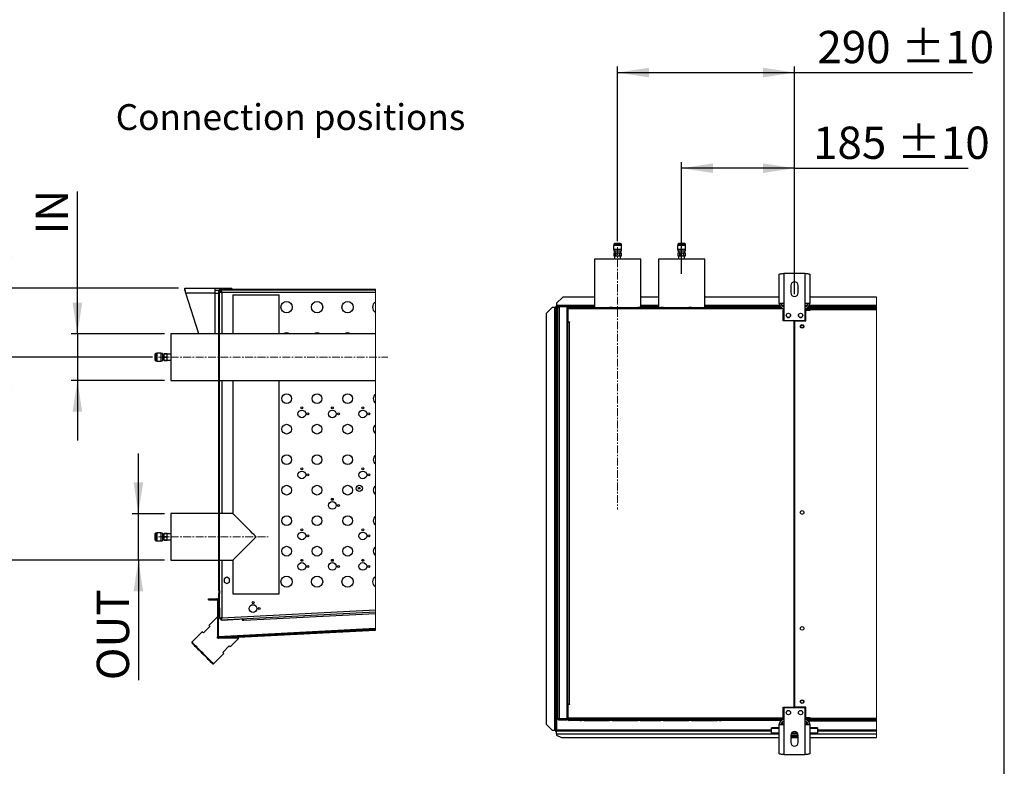
# Model space of a CAD drawing. Units: millimetres. Extents: x 5 to 414, y 3 to 291.
# Drawn here: x 252 to 414, y 71 to 193 of the extents above; entities that cross this region are included whole.
import ezdxf

# ---------------------------------------------------------------- set-up
doc = ezdxf.new("R2010")
doc.units = ezdxf.units.MM
doc.linetypes.add('CENTERX2', pattern=[20.32, 12.7, -2.54, 2.54, -2.54])
doc.layers.add('GEOMETRY', color=7, linetype='Continuous')
doc.layers.add('TITLE', color=7, linetype='Continuous')
doc.styles.add('SLDTEXTSTYLE0', font='TXT', dxfattribs={"width": 0.605})
doc.dimstyles.new('SLDDIMSTYLE0', dxfattribs={"dimtxt": 5.136637, "dimasz": 3.5, "dimexe": 0, "dimexo": 0.0625, "dimgap": 1.284159, "dimtad": 1, "dimdec": 0, "dimlfac": 10, "dimrnd": 1e-09, "dimzin": 12, "dimdsep": 46, "dimtxsty": 'SLDTEXTSTYLE0', "dimsah": 1, "dimcen": 0.09, "dimadec": 0, "dimazin": 3, "dimtol": 1, "dimtp": 10, "dimtm": 10, "dimtfac": 1, "dimtdec": 0, "dimtofl": 0, "dimtmove": 0, "dimatfit": 3, "dimfxl": 0, "dimfrac": 2, "dimtolj": 1, "dimarcsym": 0})
doc.dimstyles.new('SLDDIMSTYLE5', dxfattribs={"dimtxt": 5.136637, "dimasz": 3.5, "dimexe": 0, "dimexo": 0.0625, "dimgap": 1.284159, "dimtad": 1, "dimdec": 0, "dimlfac": 10, "dimrnd": 1e-09, "dimzin": 12, "dimdsep": 46, "dimtxsty": 'SLDTEXTSTYLE0', "dimsah": 1, "dimcen": 0.09, "dimadec": 0, "dimazin": 3, "dimtol": 1, "dimtp": 5, "dimtm": 5, "dimtfac": 1, "dimtdec": 0, "dimtmove": 0, "dimatfit": 0, "dimfxl": 0, "dimfrac": 2, "dimtolj": 1, "dimarcsym": 0})
doc.dimstyles.new('SLDDIMSTYLE6', dxfattribs={"dimtxt": 5.136637, "dimasz": 3.5, "dimexe": 0, "dimexo": 0.0625, "dimgap": 1.284159, "dimtad": 1, "dimdec": 0, "dimlfac": 10, "dimrnd": 1e-09, "dimzin": 12, "dimdsep": 46, "dimtxsty": 'SLDTEXTSTYLE0', "dimsah": 1, "dimcen": 0.09, "dimadec": 0, "dimazin": 3, "dimtol": 1, "dimtp": 5, "dimtm": 5, "dimtfac": 1, "dimtdec": 0, "dimtmove": 0, "dimatfit": 0, "dimfxl": 0, "dimfrac": 2, "dimtolj": 1, "dimtzin": 12, "dimarcsym": 0})

# ---------------------------------------------------------------- blocks, each defined once
blk = doc.blocks.new('SW_HATCH_0')
at = {"color": 0, "linetype": 'Continuous', "lineweight": 18}
for p, q in [((-8.98, 0), (-8.88, 0.1)), ((0, 0), (0.1, 0.1)), ((4.49, 0), (4.59, 0.1)), ((-12.23, -3.25), (-12.13, -3.15)), ((-12.23, -12.23), (-12.13, -12.13)), ((-12.23, -16.72), (-12.13, -16.62)), ((-12.23, -25.7), (-12.13, -25.6)), ((-12.23, -30.19), (-12.13, -30.09)), ((-12.23, -39.17), (-12.13, -39.07)), ((-12.23, -43.66), (-12.13, -43.56)), ((-12.33, -52.34), (-12.48, -52.19)), ((-12.48, -52.89), (-12.33, -52.74)), ((-3.55, -56.63), (-3.69, -56.49)), ((-2.71, -56.59), (-2.55, -56.43)), ((0.72, -56.41), (0.58, -56.27)), ((2.03, -56.34), (2.19, -56.18)), ((6.77, -56.09), (6.93, -55.93)), ((9.25, -55.96), (9.11, -55.82)), ((11.51, -55.84), (11.67, -55.68)), ((13.45, -55.67), (13.38, -55.6)), ((-12.18, -57.08), (-12.03, -56.93)), ((-7.81, -56.86), (-7.96, -56.71)), ((-7.45, -56.84), (-7.29, -56.68))]:
    blk.add_line(p, q, dxfattribs=at)
blk = doc.blocks.new('_D_10')
at = {"layer": 'GEOMETRY'}
for p, q in [((250.15, 149.46), (250.15, 176.36)), ((278.21, 149.46), (249.15, 149.46)), ((250.15, 138.16), (250.15, 149.46)), ((273.91, 138.16), (249.15, 138.16)), ((250.15, 138.16), (250.15, 128.28))]:
    blk.add_line(p, q, dxfattribs=at)
for points in [[(250.15, 149.46), (250.94, 154.6), (249.36, 154.6)], [(250.15, 138.16), (249.36, 133.03), (250.94, 133.03)]]:
    blk.add_solid(points, dxfattribs=at)
at = {"layer": 'GEOMETRY', "char_height": 5.292, "attachment_point": 1, "rotation": 90, "style": 'SLDTEXTSTYLE0'}
for s, insert in [('±5', (243.33, 168.59)), ('113', (243.33, 154.85))]:
    blk.add_mtext(s, dxfattribs=dict(at, insert=insert))
blk = doc.blocks.new('_D_11')
at = {"layer": 'GEOMETRY'}
for p, q in [((261.61, 141.97), (261.61, 165.32)), ((275.91, 141.97), (260.61, 141.97)), ((261.61, 141.97), (261.61, 134.36)), ((275.91, 134.36), (260.61, 134.36)), ((261.61, 134.36), (261.61, 124.48))]:
    blk.add_line(p, q, dxfattribs=at)
for points in [[(261.61, 141.97), (262.4, 147.1), (260.82, 147.1)], [(261.61, 134.36), (260.82, 129.22), (262.4, 129.22)]]:
    blk.add_solid(points, dxfattribs=at)
at = {"layer": 'GEOMETRY', "insert": (254.79, 158.26), "char_height": 5.292, "attachment_point": 1, "rotation": 90, "style": 'SLDTEXTSTYLE0'}
blk.add_mtext('IN', dxfattribs=at)
blk = doc.blocks.new('_D_12')
at = {"layer": 'GEOMETRY'}
for p, q in [((240.29, 149.46), (240.29, 159.34)), ((278.21, 149.46), (239.29, 149.46)), ((240.29, 104.9), (240.29, 149.46)), ((275.91, 104.9), (239.29, 104.9)), ((240.29, 104.9), (240.29, 95.02))]:
    blk.add_line(p, q, dxfattribs=at)
for points in [[(240.29, 149.46), (241.08, 154.6), (239.5, 154.6)], [(240.29, 104.9), (239.5, 99.77), (241.08, 99.77)]]:
    blk.add_solid(points, dxfattribs=at)
at = {"layer": 'GEOMETRY', "char_height": 5.292, "attachment_point": 1, "rotation": 90, "style": 'SLDTEXTSTYLE0'}
for s, insert in [('±5', (233.47, 130.17)), ('446', (233.47, 116.43))]:
    blk.add_mtext(s, dxfattribs=dict(at, insert=insert))
blk = doc.blocks.new('_D_13')
at = {"layer": 'GEOMETRY'}
for p, q in [((271.61, 112.51), (271.61, 122.39)), ((275.91, 112.51), (270.61, 112.51)), ((271.61, 104.9), (271.61, 112.51)), ((275.91, 104.9), (270.61, 104.9)), ((271.61, 104.9), (271.61, 85.21))]:
    blk.add_line(p, q, dxfattribs=at)
for points in [[(271.61, 112.51), (272.4, 117.65), (270.82, 117.65)], [(271.61, 104.9), (270.82, 99.77), (272.4, 99.77)]]:
    blk.add_solid(points, dxfattribs=at)
at = {"layer": 'GEOMETRY', "insert": (264.79, 85.21), "char_height": 5.292, "attachment_point": 1, "rotation": 90, "style": 'SLDTEXTSTYLE0'}
blk.add_mtext('OUT', dxfattribs=at)
blk = doc.blocks.new('_D_14')
at = {"layer": 'GEOMETRY'}
for p, q in [((360.68, 151.81), (360.68, 170.14)), ((379.18, 148.48), (379.18, 170.14)), ((379.18, 169.14), (360.68, 169.14)), ((379.18, 169.14), (407.65, 169.14))]:
    blk.add_line(p, q, dxfattribs=at)
for points in [[(360.68, 169.14), (365.82, 168.35), (365.82, 169.93)], [(379.18, 169.14), (374.04, 169.93), (374.04, 168.35)]]:
    blk.add_solid(points, dxfattribs=at)
at = {"layer": 'GEOMETRY', "char_height": 5.292, "attachment_point": 1, "style": 'SLDTEXTSTYLE0'}
for s, insert in [('185', (382.22, 175.96)), ('±10', (395.96, 175.96))]:
    blk.add_mtext(s, dxfattribs=dict(at, insert=insert))
blk = doc.blocks.new('_D_15')
at = {"layer": 'GEOMETRY'}
for p, q in [((350.18, 157.2), (350.18, 185.82)), ((379.18, 150.9), (379.18, 185.82)), ((350.18, 184.82), (379.18, 184.82)), ((379.18, 184.82), (408.36, 184.82))]:
    blk.add_line(p, q, dxfattribs=at)
for points in [[(350.18, 184.82), (355.32, 184.03), (355.32, 185.61)], [(379.18, 184.82), (374.04, 185.61), (374.04, 184.03)]]:
    blk.add_solid(points, dxfattribs=at)
at = {"layer": 'GEOMETRY', "char_height": 5.292, "attachment_point": 1, "style": 'SLDTEXTSTYLE0'}
for s, insert in [('±10', (396.67, 191.65)), ('290', (382.93, 191.65))]:
    blk.add_mtext(s, dxfattribs=dict(at, insert=insert))

msp = doc.modelspace()

# ---------------------------------------------------------------- linework, layer by layer
at = {"color": 7, "linetype": 'Continuous', "lineweight": 25}
for p, q in [((349.556, 156.624), (349.556, 156.474)), ((350.606, 156.824), (349.756, 156.824)), ((350.806, 156.474), (350.806, 156.624)), ((360.056, 156.624), (360.056, 156.474)), ((361.106, 156.824), (360.256, 156.824)), ((361.306, 156.474), (361.306, 156.624)), ((349.526, 156.474), (349.526, 155.824)), ((350.836, 156.474), (349.526, 156.474)), ((350.836, 155.824), (349.526, 155.824)), ((349.556, 155.824), (349.556, 155.524)), ((350.806, 155.524), (349.556, 155.524)), ((349.556, 155.274), (349.556, 154.774)), ((349.556, 155.274), (349.862, 155.274)), ((349.726, 155.494), (349.726, 155.274)), ((349.862, 154.774), (349.862, 155.274)), ((349.862, 155.274), (349.875, 155.274)), ((349.875, 155.274), (349.875, 154.774)), ((349.875, 155.274), (350.487, 155.274)), ((350.487, 154.774), (350.487, 155.274)), ((350.487, 155.274), (350.5, 155.274)), ((350.5, 155.274), (350.5, 154.774)), ((350.5, 155.274), (350.806, 155.274)), ((350.636, 155.274), (350.636, 155.494)), ((350.806, 155.524), (350.806, 155.824)), ((350.806, 154.774), (350.806, 155.274)), ((350.836, 155.824), (350.836, 156.474)), ((360.026, 156.474), (360.026, 155.824)), ((361.336, 156.474), (360.026, 156.474)), ((361.336, 155.824), (360.026, 155.824)), ((360.056, 155.824), (360.056, 155.524)), ((361.306, 155.524), (360.056, 155.524)), ((360.056, 155.274), (360.056, 154.774)), ((360.056, 155.274), (360.362, 155.274)), ((360.226, 155.494), (360.226, 155.274)), ((360.362, 155.274), (360.375, 155.274)), ((360.362, 154.774), (360.362, 155.274)), ((360.375, 155.274), (360.375, 154.774)), ((360.375, 155.274), (360.987, 155.274)), ((360.987, 155.274), (361, 155.274)), ((360.987, 154.774), (360.987, 155.274)), ((361, 155.274), (361, 154.774)), ((361, 155.274), (361.306, 155.274)), ((361.136, 155.274), (361.136, 155.494)), ((361.306, 155.524), (361.306, 155.824)), ((361.306, 154.774), (361.306, 155.274)), ((361.336, 155.824), (361.336, 156.474)), ((346.376, 154.204), (346.376, 146.304)), ((353.986, 154.204), (346.376, 154.204)), ((349.556, 154.774), (349.862, 154.774)), ((349.691, 154.774), (349.691, 154.204)), ((349.862, 154.774), (349.875, 154.774)), ((349.875, 154.774), (350.487, 154.774)), ((350.487, 154.774), (350.5, 154.774)), ((350.5, 154.774), (350.806, 154.774)), ((350.671, 154.204), (350.671, 154.774)), ((353.986, 146.304), (353.986, 154.204)), ((356.876, 154.204), (356.876, 146.304)), ((364.486, 154.204), (356.876, 154.204)), ((360.056, 154.774), (360.362, 154.774)), ((360.191, 154.774), (360.191, 154.204)), ((360.362, 154.774), (360.375, 154.774)), ((360.375, 154.774), (360.987, 154.774)), ((360.987, 154.774), (361, 154.774)), ((361, 154.774), (361.306, 154.774)), ((361.171, 154.204), (361.171, 154.774)), ((364.486, 146.304), (364.486, 154.204)), ((376.651, 146.983), (376.651, 151.75)), ((377.431, 151.903), (377.431, 146.983)), ((380.931, 151.903), (377.431, 151.903)), ((380.931, 146.983), (380.931, 151.903)), ((381.711, 151.75), (381.711, 146.983)), ((279.211, 149.462), (284.131, 149.462)), ((279.211, 149.162), (279.211, 149.462)), ((284.131, 148.682), (279.364, 148.682)), ((281.501, 141.967), (279.364, 148.682)), ((284.131, 149.462), (284.131, 148.682)), ((284.131, 149.462), (286.911, 149.462)), ((284.131, 149.162), (284.837, 149.162)), ((284.131, 148.682), (284.81, 148.682)), ((284.81, 99.927), (284.81, 149.062)), ((284.91, 99.927), (284.91, 149.062)), ((285.06, 149.012), (284.91, 149.012)), ((284.91, 148.891), (285.11, 148.891)), ((310.487, 149.262), (285.01, 149.262)), ((310.487, 149.162), (285.01, 149.162)), ((285.06, 149.012), (285.06, 148.891)), ((285.164, 149.155), (285.181, 149.155)), ((285.181, 149.162), (285.181, 148.962)), ((310.487, 148.762), (285.31, 148.762)), ((286.911, 149.262), (286.911, 149.462)), ((287.01, 149.312), (286.911, 149.312)), ((287.01, 149.262), (287.01, 149.312)), ((287.01, 149.312), (310.487, 149.312)), ((378.581, 149.903), (378.581, 148.703)), ((379.781, 148.703), (379.781, 149.903)), ((287.105, 148.362), (287.105, 141.967)), ((287.105, 148.362), (290.91, 148.362)), ((290.91, 148.362), (294.715, 148.362)), ((294.715, 141.967), (294.715, 148.362)), ((341.181, 148.004), (340.181, 147.004)), ((340.181, 147.004), (340.181, 146.654)), ((346.376, 148.004), (341.181, 148.004)), ((356.876, 148.004), (353.986, 148.004)), ((376.651, 148.004), (364.486, 148.004)), ((377.431, 146.983), (376.651, 146.983)), ((377.431, 146.983), (377.431, 144.203)), ((380.931, 144.203), (380.931, 146.983)), ((381.711, 146.983), (380.931, 146.983)), ((392.651, 148.004), (381.711, 148.004)), ((339.481, 146.299), (338.481, 145.299)), ((338.481, 145.299), (338.481, 77.998)), ((339.831, 146.299), (339.481, 146.299)), ((339.831, 146.299), (339.831, 76.999)), ((339.931, 146.397), (340.081, 146.397)), ((339.931, 146.397), (339.931, 146.298)), ((340.081, 146.397), (340.081, 146.291)), ((340.081, 146.291), (340.081, 76.999)), ((340.088, 146.554), (340.088, 146.404)), ((340.088, 146.554), (340.181, 146.554)), ((340.088, 146.404), (340.181, 146.404)), ((340.088, 146.404), (340.088, 146.404)), ((340.088, 146.404), (340.088, 146.404)), ((340.181, 146.654), (340.181, 146.404)), ((340.381, 146.404), (340.181, 146.404)), ((340.181, 146.299), (340.181, 76.999)), ((340.381, 78.904), (340.381, 146.404)), ((340.531, 146.428), (340.531, 146.497)), ((340.531, 146.497), (341.718, 146.497)), ((340.581, 146.504), (340.581, 146.604)), ((341.881, 146.604), (340.581, 146.604)), ((341.881, 146.504), (340.581, 146.504)), ((340.581, 146.433), (340.581, 78.875)), ((341.881, 146.433), (340.581, 146.433)), ((341.881, 146.604), (341.881, 146.504)), ((341.881, 146.604), (342.181, 146.604)), ((341.881, 146.504), (342.181, 146.504)), ((341.881, 146.433), (341.881, 78.875)), ((346.376, 146.404), (341.881, 146.404)), ((341.921, 146.204), (342.021, 146.204)), ((341.921, 146.004), (341.921, 146.204)), ((342.021, 146.004), (341.921, 146.004)), ((341.921, 143.904), (341.921, 146.004)), ((342.001, 145.93), (342.021, 145.936)), ((342.021, 145.855), (342.001, 145.93)), ((342.021, 146.204), (342.021, 146.104)), ((342.021, 146.104), (342.021, 143.954)), ((342.128, 146.104), (342.021, 146.104)), ((376.681, 146.104), (342.128, 146.104)), ((342.181, 146.504), (342.181, 146.604)), ((342.181, 146.604), (343.731, 146.604)), ((342.181, 146.504), (343.731, 146.504)), ((343.981, 146.304), (342.221, 146.304)), ((343.731, 146.504), (343.731, 146.604)), ((343.731, 146.604), (344.131, 146.604)), ((343.731, 146.504), (344.131, 146.504)), ((343.981, 146.304), (344.281, 146.304)), ((344.131, 146.504), (344.131, 146.604)), ((344.681, 146.304), (344.281, 146.304)), ((344.681, 146.304), (348.881, 146.304)), ((349.281, 146.304), (348.881, 146.304)), ((349.281, 146.304), (353.481, 146.304)), ((353.881, 146.304), (353.481, 146.304)), ((353.881, 146.304), (357.281, 146.304)), ((356.876, 146.404), (353.986, 146.404)), ((357.681, 146.304), (357.281, 146.304)), ((357.681, 146.304), (361.881, 146.304)), ((362.281, 146.304), (361.881, 146.304)), ((362.281, 146.304), (366.481, 146.304)), ((376.908, 146.404), (364.486, 146.404)), ((366.881, 146.304), (366.481, 146.304)), ((366.881, 146.304), (367.181, 146.304)), ((376.681, 146.304), (367.181, 146.304)), ((376.681, 146.304), (376.681, 146.104)), ((377.047, 146.304), (376.681, 146.304)), ((376.681, 146.204), (377.081, 146.204)), ((377.431, 146.104), (376.681, 146.104)), ((377.081, 146.204), (377.081, 146.104)), ((377.081, 146.204), (377.431, 146.204)), ((377.431, 145.904), (377.331, 145.904)), ((377.331, 144.104), (377.331, 145.904)), ((380.931, 146.204), (381.681, 146.204)), ((380.931, 146.004), (381.681, 146.004)), ((381.681, 145.933), (380.931, 145.933)), ((381.031, 144.104), (381.031, 145.884)), ((381.031, 145.884), (381.781, 145.884)), ((392.651, 146.404), (381.453, 146.404)), ((381.681, 146.004), (381.681, 146.204)), ((381.681, 145.933), (381.681, 145.884)), ((381.781, 145.904), (381.781, 146.204)), ((381.781, 146.204), (392.651, 146.204)), ((381.781, 145.884), (381.781, 145.904)), ((392.651, 145.904), (381.781, 145.904)), ((341.881, 143.704), (342.021, 143.704)), ((341.921, 143.704), (341.921, 143.904)), ((341.921, 143.904), (342.021, 143.904)), ((342.021, 143.904), (342.021, 143.954)), ((342.021, 143.954), (342.271, 143.954)), ((342.021, 81.304), (342.021, 143.904)), ((342.021, 143.904), (342.221, 143.904)), ((342.221, 143.904), (342.221, 81.304)), ((342.271, 143.904), (342.221, 143.904)), ((342.271, 143.954), (342.271, 143.904)), ((379.156, 144.104), (377.331, 144.104)), ((377.431, 144.203), (380.931, 144.203)), ((379.156, 80.804), (379.156, 144.104)), ((379.206, 144.104), (379.206, 80.804)), ((379.206, 144.104), (381.031, 144.104)), ((284.81, 141.967), (276.91, 141.967)), ((276.91, 141.967), (276.91, 134.357)), ((310.487, 141.967), (284.91, 141.967)), ((379.206, 139.103), (379.156, 139.103)), ((274.29, 138.587), (274.29, 137.737)), ((274.64, 138.787), (274.49, 138.787)), ((274.49, 137.537), (274.64, 137.537)), ((275.29, 138.817), (274.64, 138.817)), ((274.64, 138.817), (274.64, 137.507)), ((274.64, 137.507), (275.29, 137.507)), ((275.274, 137.638), (275.287, 137.615)), ((275.289, 138.616), (275.285, 138.623)), ((275.29, 138.817), (275.29, 137.507)), ((275.59, 138.787), (275.29, 138.787)), ((275.296, 138.602), (275.29, 138.593)), ((275.29, 137.537), (275.59, 137.537)), ((275.59, 138.787), (275.59, 137.537)), ((275.59, 137.65), (275.611, 137.615)), ((275.611, 137.614), (275.62, 137.629)), ((275.611, 137.614), (275.612, 137.612)), ((275.62, 137.612), (275.612, 137.612)), ((275.84, 138.617), (275.62, 138.617)), ((275.62, 137.707), (275.84, 137.707)), ((275.62, 137.612), (275.62, 137.629)), ((275.84, 138.707), (276.34, 138.707)), ((275.84, 138.7), (275.84, 138.707)), ((276.34, 138.7), (275.84, 138.7)), ((275.84, 138.17), (275.84, 138.7)), ((275.84, 138.17), (276.34, 138.17)), ((275.84, 138.155), (275.84, 138.17)), ((276.34, 138.155), (275.84, 138.155)), ((275.84, 137.625), (275.84, 138.155)), ((275.84, 137.625), (276.34, 137.625)), ((275.84, 137.617), (275.84, 137.625)), ((276.34, 137.617), (275.84, 137.617)), ((276.34, 138.7), (276.34, 138.707)), ((276.34, 138.17), (276.34, 138.7)), ((276.91, 138.652), (276.34, 138.652)), ((276.34, 138.155), (276.34, 138.17)), ((276.34, 137.625), (276.34, 138.155)), ((276.34, 137.672), (276.91, 137.672)), ((276.34, 137.617), (276.34, 137.625)), ((379.156, 138.105), (379.206, 138.105)), ((276.91, 134.357), (284.81, 134.357)), ((284.91, 134.357), (310.487, 134.357)), ((287.105, 134.357), (287.105, 112.512)), ((294.715, 99.362), (294.715, 134.357)), ((379.206, 134.103), (379.156, 134.103)), ((379.156, 133.105), (379.206, 133.105)), ((379.206, 129.103), (379.156, 129.103)), ((379.156, 128.105), (379.206, 128.105)), ((379.206, 124.103), (379.156, 124.103)), ((379.156, 123.105), (379.206, 123.105)), ((379.206, 119.103), (379.156, 119.103)), ((379.156, 118.105), (379.206, 118.105)), ((379.206, 114.103), (379.156, 114.103)), ((379.156, 113.105), (379.206, 113.105)), ((284.81, 112.512), (276.91, 112.512)), ((276.91, 112.512), (276.91, 104.902)), ((287.105, 112.512), (284.91, 112.512)), ((274.29, 109.132), (274.29, 108.282)), ((274.64, 109.332), (274.49, 109.332)), ((275.29, 109.362), (274.64, 109.362)), ((274.64, 109.362), (274.64, 108.052)), ((275.274, 108.183), (275.287, 108.16)), ((275.289, 109.161), (275.285, 109.168)), ((275.29, 109.362), (275.29, 108.052)), ((275.59, 109.332), (275.29, 109.332)), ((275.59, 109.332), (275.59, 108.082)), ((275.59, 108.195), (275.61, 108.16)), ((275.611, 108.159), (275.62, 108.174)), ((275.84, 109.162), (275.62, 109.162)), ((275.62, 108.252), (275.84, 108.252)), ((275.62, 108.157), (275.62, 108.174)), ((275.84, 109.252), (276.34, 109.252)), ((275.84, 109.245), (275.84, 109.252)), ((276.34, 109.245), (275.84, 109.245)), ((275.84, 108.715), (275.84, 109.245)), ((275.84, 108.7), (275.84, 108.715)), ((275.84, 108.715), (276.34, 108.715)), ((276.34, 108.7), (275.84, 108.7)), ((275.84, 108.17), (275.84, 108.7)), ((275.84, 108.17), (276.34, 108.17)), ((275.84, 108.162), (275.84, 108.17)), ((276.34, 109.245), (276.34, 109.252)), ((276.34, 108.715), (276.34, 109.245)), ((276.91, 109.197), (276.34, 109.197)), ((276.34, 108.7), (276.34, 108.715)), ((276.34, 108.17), (276.34, 108.7)), ((276.34, 108.217), (276.91, 108.217)), ((276.34, 108.162), (276.34, 108.17)), ((274.49, 108.082), (274.64, 108.082)), ((274.64, 108.052), (275.29, 108.052)), ((275.29, 108.082), (275.59, 108.082)), ((275.611, 108.159), (275.612, 108.157)), ((275.62, 108.157), (275.612, 108.157)), ((276.34, 108.162), (275.84, 108.162)), ((276.91, 104.902), (284.81, 104.902)), ((284.91, 104.902), (287.105, 104.902)), ((287.105, 104.902), (287.105, 99.362)), ((286.11, 102.081), (285.66, 101.822)), ((285.66, 101.822), (285.66, 101.302)), ((286.56, 101.822), (286.11, 102.081)), ((286.56, 101.302), (286.56, 101.822)), ((285.66, 101.302), (286.11, 101.042)), ((286.11, 101.042), (286.56, 101.302)), ((283.11, 98.412), (283.11, 98.562)), ((283.11, 98.562), (284.46, 98.562)), ((284.91, 99.927), (284.81, 99.927)), ((284.81, 99.927), (284.81, 99.397)), ((284.81, 97.062), (284.81, 99.397)), ((284.81, 99.397), (284.91, 99.397)), ((284.91, 99.927), (284.91, 99.397)), ((284.91, 97.062), (284.91, 99.397)), ((287.105, 99.362), (290.91, 99.362)), ((290.91, 99.362), (294.715, 99.362)), ((283.11, 98.412), (284.46, 98.412)), ((284.56, 98.312), (284.56, 92.325)), ((284.71, 98.312), (284.71, 92.325)), ((284.717, 98.308), (284.81, 98.311)), ((284.717, 92.32), (284.717, 98.308)), ((284.81, 97.062), (284.91, 97.062)), ((284.91, 97.062), (284.91, 95.308)), ((290.285, 97.862), (290.535, 97.862)), ((284.56, 95.611), (283.146, 94.196)), ((284.91, 95.308), (285.11, 95.308)), ((310.487, 96.365), (285.193, 95.039)), ((285.31, 95.446), (310.487, 96.765)), ((288.878, 95.032), (310.487, 96.164)), ((283.323, 94.02), (282.262, 92.959)), ((310.487, 93.67), (284.717, 92.32)), ((285.193, 95.039), (285.183, 95.239)), ((285.36, 95.045), (288.107, 95.189)), ((285.36, 95.045), (285.36, 95.048)), ((288.107, 95.189), (288.151, 95.194)), ((288.868, 95.232), (288.878, 95.032)), ((282.085, 93.136), (280.388, 91.439)), ((284.56, 92.075), (284.56, 92.325)), ((284.797, 92.075), (284.56, 92.075)), ((284.717, 92.32), (284.717, 92.325)), ((284.717, 92.32), (284.726, 92.271)), ((284.717, 92.32), (284.717, 92.32)), ((284.815, 92.225), (310.487, 93.57)), ((284.823, 92.075), (310.487, 93.42)), ((288.096, 92.075), (284.824, 92.075)), ((286.681, 90.661), (288.096, 92.075)), ((280.388, 91.439), (280.388, 91.297)), ((285.444, 89.777), (286.505, 90.838)), ((283.924, 87.903), (285.621, 89.6)), ((283.782, 87.903), (283.924, 87.903)), ((342.021, 81.604), (341.881, 81.604)), ((341.921, 81.004), (341.921, 81.604)), ((342.021, 81.004), (341.921, 81.004)), ((341.921, 78.904), (341.921, 81.004)), ((342.221, 81.304), (342.021, 81.304)), ((342.021, 81.254), (342.021, 78.804)), ((342.271, 81.254), (342.021, 81.254)), ((342.221, 81.304), (342.271, 81.304)), ((342.271, 81.304), (342.271, 81.254)), ((377.331, 80.804), (379.156, 80.804)), ((377.331, 78.804), (377.331, 80.804)), ((381.031, 80.804), (379.206, 80.804)), ((381.031, 79.024), (381.031, 80.804)), ((380.931, 80.704), (377.431, 80.704)), ((377.431, 80.704), (377.431, 77.924)), ((380.931, 77.924), (380.931, 80.704)), ((338.481, 77.998), (339.481, 76.999)), ((338.481, 77.993), (338.481, 77.998)), ((339.481, 76.994), (338.481, 77.993)), ((340.531, 78.879), (340.531, 78.811)), ((340.531, 78.811), (341.718, 78.811)), ((341.881, 78.875), (340.581, 78.875)), ((340.581, 78.804), (340.581, 78.704)), ((340.581, 78.804), (341.881, 78.804)), ((340.581, 78.704), (341.881, 78.704)), ((341.881, 78.704), (341.881, 78.804)), ((342.003, 78.804), (341.881, 78.804)), ((342.049, 78.704), (341.881, 78.704)), ((341.921, 78.904), (342.021, 78.904)), ((341.921, 78.804), (341.921, 78.904)), ((342.021, 79.053), (342.001, 78.978)), ((342.001, 78.978), (342.021, 78.972)), ((342.021, 78.804), (377.331, 78.804)), ((377.431, 79.004), (342.128, 79.004)), ((342.128, 78.804), (342.128, 79.004)), ((376.681, 78.804), (342.128, 78.804)), ((343.981, 78.604), (342.221, 78.604)), ((343.981, 78.604), (344.281, 78.604)), ((344.681, 78.604), (344.281, 78.604)), ((344.681, 78.604), (348.881, 78.604)), ((349.281, 78.604), (348.881, 78.604)), ((349.281, 78.604), (353.481, 78.604)), ((353.881, 78.604), (353.481, 78.604)), ((353.881, 78.604), (357.281, 78.604)), ((357.681, 78.604), (357.281, 78.604)), ((357.681, 78.604), (361.881, 78.604)), ((362.281, 78.604), (361.881, 78.604)), ((362.281, 78.604), (366.481, 78.604)), ((366.881, 78.604), (366.481, 78.604)), ((366.881, 78.604), (367.181, 78.604)), ((376.681, 78.604), (367.181, 78.604)), ((376.651, 73.157), (376.651, 77.924)), ((376.651, 77.924), (377.431, 77.924)), ((376.681, 78.604), (376.681, 78.804)), ((377.431, 78.804), (376.681, 78.804)), ((376.681, 78.704), (377.081, 78.704)), ((377.049, 78.604), (376.681, 78.604)), ((377.081, 78.704), (377.081, 78.804)), ((377.431, 78.704), (377.081, 78.704)), ((377.181, 78.334), (377.181, 77.984)), ((377.181, 77.984), (377.181, 77.924)), ((377.431, 77.924), (377.431, 73.004)), ((381.681, 78.975), (380.931, 78.975)), ((380.931, 78.973), (381.681, 78.973)), ((381.681, 78.962), (380.931, 78.962)), ((380.931, 78.904), (381.681, 78.904)), ((381.681, 78.704), (380.931, 78.704)), ((380.931, 73.004), (380.931, 77.924)), ((380.931, 77.924), (381.711, 77.924)), ((381.781, 79.024), (381.031, 79.024)), ((381.181, 78.334), (381.181, 77.984)), ((381.181, 77.984), (381.181, 77.924)), ((381.391, 78.554), (381.681, 78.554)), ((381.681, 79.024), (381.681, 78.975)), ((381.781, 79.004), (381.681, 79.004)), ((381.781, 78.993), (381.681, 78.993)), ((381.681, 78.973), (381.681, 78.975)), ((381.681, 78.973), (381.681, 78.962)), ((381.681, 78.904), (381.681, 78.704)), ((381.681, 78.704), (381.781, 78.704)), ((381.681, 78.704), (381.681, 78.554)), ((381.681, 78.554), (392.651, 78.554)), ((381.711, 77.924), (381.711, 73.157)), ((381.781, 79.004), (381.781, 79.024)), ((381.781, 79.004), (392.651, 79.004)), ((381.781, 78.704), (381.781, 79.004)), ((392.651, 78.704), (381.781, 78.704)), ((339.481, 76.999), (339.831, 76.999)), ((339.481, 76.999), (339.481, 76.994)), ((339.481, 76.994), (339.831, 76.994)), ((339.831, 76.994), (339.831, 76.999)), ((339.931, 76.911), (339.931, 76.999)), ((339.931, 76.911), (340.081, 76.911)), ((339.991, 76.999), (340.081, 76.999)), ((340.081, 76.911), (340.081, 76.999)), ((340.088, 76.904), (340.181, 76.904)), ((340.088, 76.754), (340.088, 76.904)), ((340.088, 76.754), (340.181, 76.754)), ((340.181, 76.437), (340.181, 76.904)), ((340.181, 76.904), (375.431, 76.904)), ((340.181, 76.437), (340.181, 76.204)), ((340.181, 76.204), (340.981, 75.804)), ((376.651, 77.406), (375.431, 77.406)), ((375.431, 77.289), (375.431, 77.406)), ((375.431, 76.544), (375.431, 77.289)), ((376.651, 76.544), (375.431, 76.544)), ((375.431, 76.39), (375.431, 76.544)), ((376.651, 76.39), (375.431, 76.39)), ((378.581, 76.204), (378.581, 75.004)), ((379.781, 76.104), (378.581, 76.104)), ((379.781, 75.904), (378.581, 75.904)), ((379.751, 76.39), (378.61, 76.39)), ((379.675, 76.544), (378.686, 76.544)), ((379.781, 75.004), (379.781, 76.204)), ((382.931, 77.406), (381.711, 77.406)), ((382.931, 76.544), (381.711, 76.544)), ((382.931, 76.39), (381.711, 76.39)), ((382.931, 77.406), (382.931, 77.289)), ((382.931, 77.289), (382.931, 76.544)), ((382.931, 76.904), (392.651, 76.904)), ((382.931, 76.39), (382.931, 76.544)), ((340.981, 75.804), (376.651, 75.804)), ((378.581, 75.804), (379.781, 75.804)), ((381.711, 75.804), (392.651, 75.804)), ((377.431, 73.004), (380.931, 73.004))]:
    msp.add_line(p, q, dxfattribs=at)
at = {"color": 8, "linetype": 'Continuous', "lineweight": 25}
for p, q in [((350.806, 156.624), (349.556, 156.624)), ((361.306, 156.624), (360.056, 156.624)), ((284.131, 148.682), (284.131, 141.967)), ((285.31, 148.762), (285.31, 141.967)), ((346.376, 146.654), (340.181, 146.654)), ((340.381, 146.299), (340.181, 146.299)), ((342.175, 146.299), (341.881, 146.299)), ((356.876, 146.654), (353.986, 146.654)), ((376.724, 146.654), (364.486, 146.654)), ((377.431, 146.654), (377.081, 146.654)), ((381.28, 146.654), (380.931, 146.654)), ((392.651, 146.299), (381.305, 146.299)), ((392.651, 146.654), (381.638, 146.654)), ((274.49, 138.787), (274.49, 137.537)), ((285.31, 134.357), (285.31, 112.512)), ((274.49, 109.332), (274.49, 108.082)), ((285.31, 104.902), (285.31, 95.446)), ((342.156, 81.304), (342.156, 81.254)), ((377.431, 77.984), (377.181, 77.984)), ((381.181, 77.984), (380.931, 77.984)), ((375.431, 76.999), (340.181, 76.999)), ((340.181, 76.437), (375.431, 76.437)), ((376.651, 77.289), (375.431, 77.289)), ((382.931, 77.289), (381.711, 77.289)), ((392.651, 76.999), (382.931, 76.999)), ((382.931, 76.437), (392.651, 76.437))]:
    msp.add_line(p, q, dxfattribs=at)
at = {"color": 7, "linetype": 'Continuous', "lineweight": 18}
for p, q in [((310.487, 93.42), (310.487, 149.312)), ((392.651, 75.804), (392.651, 148.004))]:
    msp.add_line(p, q, dxfattribs=at)
at = {"color": 7, "linetype": 'Continuous', "lineweight": 25, "flags": 128}
for points in [[(350.696, 155.495), (350.681, 155.504), (350.647, 155.524)], [(284.932, 149.124), (284.916, 149.07), (284.91, 149.012)], [(310.487, 142.038), (310.461, 142.024), (310.387, 141.967)], [(275.612, 138.616), (275.585, 138.663), (275.572, 138.686)], [(290.91, 108.707), (290.596, 109.021), (290.284, 109.333), (289.976, 109.641), (289.674, 109.943), (289.382, 110.236), (289.099, 110.518), (288.829, 110.788), (288.573, 111.044), (288.333, 111.284), (288.111, 111.507), (287.907, 111.71), (287.725, 111.893), (287.564, 112.054), (287.425, 112.192), (287.311, 112.306), (287.221, 112.396), (287.157, 112.46), (287.118, 112.499), (287.105, 112.512)], [(287.105, 104.902), (287.118, 104.915), (287.157, 104.954), (287.221, 105.019), (287.311, 105.108), (287.425, 105.223), (287.564, 105.361), (287.725, 105.522), (287.907, 105.705), (288.111, 105.908), (288.333, 106.13), (288.573, 106.37), (288.829, 106.626), (289.099, 106.896), (289.382, 107.179), (289.674, 107.472), (289.976, 107.773), (290.284, 108.081), (290.596, 108.393), (290.91, 108.707)], [(283.146, 94.196), (283.157, 94.185), (283.191, 94.152), (283.246, 94.096), (283.323, 94.02)], [(282.262, 92.959), (282.185, 93.036), (282.13, 93.091), (282.096, 93.124), (282.085, 93.136)], [(282.156, 89.671), (281.947, 89.88), (281.741, 90.086), (281.54, 90.286), (281.349, 90.478), (281.168, 90.658), (281.002, 90.825), (280.851, 90.975), (280.72, 91.107), (280.608, 91.219), (280.518, 91.309), (280.451, 91.376), (280.407, 91.419), (280.389, 91.438), (280.388, 91.439)], [(282.085, 89.6), (281.877, 89.809), (281.671, 90.014), (281.472, 90.213), (281.282, 90.403), (281.105, 90.581), (280.942, 90.743), (280.796, 90.889), (280.67, 91.015), (280.566, 91.119), (280.485, 91.201), (280.427, 91.258), (280.395, 91.29), (280.388, 91.297)], [(286.505, 90.838), (286.581, 90.761), (286.637, 90.706), (286.67, 90.672), (286.681, 90.661)], [(283.782, 87.903), (283.775, 87.91), (283.743, 87.942), (283.686, 88), (283.604, 88.081), (283.5, 88.185), (283.374, 88.311), (283.228, 88.457), (283.066, 88.62), (282.888, 88.797), (282.698, 88.987), (282.499, 89.186), (282.294, 89.392), (282.085, 89.6)], [(283.924, 87.903), (283.923, 87.904), (283.904, 87.922), (283.861, 87.966), (283.794, 88.033), (283.704, 88.123), (283.592, 88.235), (283.46, 88.367), (283.31, 88.517), (283.143, 88.683), (282.963, 88.864), (282.771, 89.055), (282.571, 89.256), (282.365, 89.462), (282.156, 89.671)], [(285.621, 89.6), (285.609, 89.611), (285.576, 89.645), (285.52, 89.7), (285.444, 89.777)]]:
    msp.add_lwpolyline(points, dxfattribs=at)
at = {"color": 7, "linetype": 'Continuous', "lineweight": 25}
for centre, radius in [((295.91, 146.362), 0.92), ((300.91, 146.362), 0.92), ((305.91, 146.362), 0.92), ((378.181, 145.003), 0.35), ((380.181, 145.003), 0.35), ((380.431, 143.204), 0.3), ((380.431, 143.204), 0.25), ((295.91, 131.362), 0.8), ((300.91, 131.362), 0.8), ((305.91, 131.362), 0.8), ((298.41, 128.862), 0.63), ((298.41, 129.862), 0.16), ((303.41, 128.862), 0.63), ((303.41, 129.862), 0.16), ((308.41, 128.862), 0.63), ((308.41, 129.862), 0.16), ((299.41, 128.862), 0.16), ((304.41, 128.862), 0.16), ((309.41, 128.862), 0.16), ((295.91, 126.362), 0.8), ((300.91, 126.362), 0.8), ((305.91, 126.362), 0.8), ((295.91, 121.362), 0.8), ((300.91, 121.362), 0.8), ((305.91, 121.362), 0.8), ((298.41, 118.862), 0.63), ((298.41, 119.862), 0.16), ((308.41, 118.862), 0.63), ((308.41, 119.862), 0.16), ((299.41, 118.862), 0.16), ((309.41, 118.862), 0.16), ((295.91, 116.362), 0.8), ((300.91, 116.362), 0.8), ((305.91, 116.362), 0.8), ((307.827, 116.664), 0.505), ((307.827, 116.664), 0.155), ((303.41, 114.862), 0.16), ((303.41, 113.862), 0.63), ((304.41, 113.862), 0.16), ((295.91, 111.362), 0.8), ((300.91, 111.362), 0.8), ((305.91, 111.362), 0.8), ((380.431, 112.704), 0.3), ((298.41, 109.862), 0.16), ((308.41, 109.862), 0.16), ((298.41, 108.862), 0.63), ((299.41, 108.862), 0.16), ((308.41, 108.862), 0.63), ((309.41, 108.862), 0.16), ((295.91, 106.362), 0.8), ((300.91, 106.362), 0.8), ((305.91, 106.362), 0.8), ((298.41, 104.862), 0.16), ((303.41, 104.862), 0.16), ((308.41, 104.862), 0.16), ((298.41, 103.862), 0.63), ((299.41, 103.862), 0.16), ((303.41, 103.862), 0.63), ((304.41, 103.862), 0.16), ((308.41, 103.862), 0.63), ((309.41, 103.862), 0.16), ((295.91, 101.362), 0.92), ((300.91, 101.362), 0.92), ((305.91, 101.362), 0.92), ((290.41, 96.962), 0.63), ((290.41, 97.962), 0.16), ((291.41, 96.962), 0.16), ((380.431, 93.704), 0.3), ((380.431, 81.704), 0.3), ((380.431, 81.704), 0.25), ((378.181, 79.904), 0.35), ((380.181, 79.904), 0.35)]:
    msp.add_circle(centre, radius, dxfattribs=at)
for centre, radius, start, end in [((349.756, 156.624), 0.2, 89.99811, 180.00019), ((350.606, 156.624), 0.2, 359.99981, 89.99506), ((360.256, 156.624), 0.2, 89.99811, 180.00019), ((361.106, 156.624), 0.2, 359.99981, 90.00189), ((379.181, 149.903), 0.6, 0.00028, 179.99972), ((285.01, 149.062), 0.2, 89.99921, 180.00079), ((285.01, 149.062), 0.1, 89.99981, 180.00019), ((285.21, 149.012), 0.15, 101.26022, 179.99972), ((379.181, 148.703), 0.6, 180.00057, 359.99943), ((310.902, 146.362), 0.912, 117.08404, 242.91596), ((377.431, 146.983), 0.78, 179.99959, 267.09793), ((377.431, 146.983), 0.48, 180.001, 270.00006), ((380.931, 146.983), 0.48, 269.99994, 359.999), ((380.931, 146.983), 0.78, 272.90016, 0.00048), ((339.893, 144.367), 1.933, 84.431, 91.85203), ((341.681, 146.404), 0.1, 17.0166, 90.01099), ((341.68, 146.404), 0.201, 8.46359, 29.94387), ((378.181, 145.004), 0.35, 180.08153, 0.00043), ((380.181, 145.004), 0.35, 179.99957, 359.91847), ((295.91, 141.362), 0.8, 49.18427, 130.81573), ((300.91, 141.362), 0.8, 49.18427, 130.81573), ((305.91, 141.362), 0.8, 49.18425, 130.81575), ((274.49, 138.587), 0.2, 90.00067, 179.99933), ((274.49, 137.737), 0.2, 180.00067, 269.99933), ((310.904, 131.362), 0.794, 121.71902, 238.28098), ((310.904, 126.362), 0.794, 121.71916, 238.28084), ((310.904, 121.362), 0.794, 121.71902, 238.28098), ((310.904, 116.362), 0.794, 121.71902, 238.28098), ((310.904, 111.362), 0.794, 121.71902, 238.28098), ((380.431, 112.204), 0.25, 62.87265, 117.12735), ((274.49, 109.132), 0.2, 90.00006, 180.00164), ((274.49, 108.282), 0.2, 179.99715, 270.00285), ((310.904, 106.362), 0.794, 121.7192, 238.2808), ((310.902, 101.362), 0.912, 117.08404, 242.91596), ((284.46, 98.312), 0.25, 359.99734, 90.00266), ((284.46, 98.312), 0.1, 359.99811, 90.00019), ((288.86, 95.381), 0.35, 208.37886, 272.99811), ((284.81, 92.325), 0.25, 179.99826, 273.00092), ((284.81, 92.325), 0.1, 180.00025, 272.99785), ((377.931, 80.39), 0.25, 268.13806, 326.25896), ((380.431, 80.39), 0.25, 213.75365, 271.85447), ((341.681, 78.904), 0.1, 270.00198, 342.97274), ((341.681, 78.904), 0.2, 330.01921, 351.57482), ((377.431, 77.924), 0.78, 89.9988, 180.00054), ((377.431, 77.924), 0.48, 90.00054, 179.99857), ((380.931, 77.924), 0.78, 359.99946, 90.0012), ((380.931, 77.924), 0.48, 0.00143, 89.99946), ((379.181, 76.204), 0.6, 0.00043, 179.99957), ((379.181, 75.004), 0.6, 180.00043, 359.99957)]:
    msp.add_arc(centre, radius, start, end, dxfattribs=at)
for points, knots in [([(349.634, 155.528), (349.65, 155.519), (349.671, 155.507), (349.693, 155.494), (349.698, 155.491)], [0, 0, 0, 0, 0.724825, 1, 1, 1, 1]), ([(360.134, 155.528), (360.15, 155.519), (360.171, 155.507), (360.192, 155.494), (360.198, 155.491)], [0, 0, 0, 0, 0.7250259, 1, 1, 1, 1]), ([(361.196, 155.495), (361.191, 155.498), (361.175, 155.508), (361.158, 155.517), (361.147, 155.524)], [0, 0, 0, 0, 0.3036668, 1, 1, 1, 1]), ([(376.651, 151.75), (376.665, 151.762), (376.714, 151.803), (376.849, 151.817), (377.037, 151.854), (377.24, 151.879), (377.376, 151.896), (377.431, 151.903)], [0, 0, 0, 0, 0.06934624, 0.23534037, 0.48617879, 0.79471547, 1, 1, 1, 1]), ([(380.931, 151.903), (381.017, 151.892), (381.18, 151.871), (381.405, 151.843), (381.567, 151.806), (381.679, 151.793), (381.705, 151.757), (381.711, 151.75)], [0, 0, 0, 0, 0.3267202, 0.6166686, 0.8375908, 0.9665976, 1, 1, 1, 1]), ([(279.364, 148.682), (279.353, 148.768), (279.332, 148.931), (279.304, 149.156), (279.266, 149.318), (279.253, 149.43), (279.218, 149.456), (279.211, 149.462)], [0, 0, 0, 0, 0.32671872, 0.61668119, 0.8376033, 0.96659503, 1, 1, 1, 1]), ([(279.364, 148.682), (279.354, 148.732), (279.333, 148.83), (279.304, 148.968), (279.271, 149.07), (279.248, 149.145), (279.219, 149.158), (279.211, 149.162)], [0, 0, 0, 0, 0.2978065, 0.5881505, 0.8132973, 0.9523375, 1, 1, 1, 1]), ([(284.91, 148.891), (284.917, 148.881), (284.939, 148.85), (285.014, 148.832), (285.112, 148.803), (285.216, 148.781), (285.284, 148.767), (285.31, 148.762)], [0, 0, 0, 0, 0.086124, 0.2578785, 0.5100428, 0.8168569, 1, 1, 1, 1]), ([(285.11, 148.891), (285.114, 148.88), (285.122, 148.854), (285.166, 148.827), (285.221, 148.799), (285.272, 148.777), (285.303, 148.765), (285.31, 148.762)], [0, 0, 0, 0, 0.1336814, 0.330447, 0.5944828, 0.9028901, 1, 1, 1, 1]), ([(285.31, 148.762), (285.301, 148.807), (285.283, 148.891), (285.257, 149.008), (285.23, 149.091), (285.21, 149.15), (285.186, 149.16), (285.181, 149.162)], [0, 0, 0, 0, 0.3221856, 0.6082321, 0.8270241, 0.9590947, 1, 1, 1, 1]), ([(285.31, 148.762), (285.3, 148.786), (285.282, 148.831), (285.253, 148.891), (285.226, 148.936), (285.199, 148.96), (285.184, 148.961), (285.181, 148.962)], [0, 0, 0, 0, 0.3152448, 0.5955698, 0.813649, 0.9626891, 1, 1, 1, 1]), ([(340.181, 146.299), (340.166, 146.314), (340.143, 146.337), (340.113, 146.366), (340.095, 146.383), (340.084, 146.391), (340.081, 146.396), (340.081, 146.397)], [0, 0, 0, 0, 0.45185707, 0.70871471, 0.88008144, 0.98210645, 1, 1, 1, 1]), ([(340.088, 146.404), (340.092, 146.402), (340.099, 146.399), (340.108, 146.386), (340.123, 146.369), (340.148, 146.339), (340.168, 146.314), (340.181, 146.299)], [0, 0, 0, 0, 0.0854168, 0.169155, 0.3124134, 0.5813245, 1, 1, 1, 1]), ([(340.581, 146.604), (340.555, 146.601), (340.502, 146.595), (340.436, 146.549), (340.39, 146.483), (340.384, 146.43), (340.381, 146.404)], [0, 0, 0, 0, 0.250051, 0.5000083, 0.7500238, 1, 1, 1, 1]), ([(340.381, 146.404), (340.386, 146.407), (340.404, 146.416), (340.447, 146.419), (340.508, 146.427), (340.555, 146.431), (340.581, 146.433)], [0, 0, 0, 0, 0.083139, 0.299741, 0.6212577, 1, 1, 1, 1]), ([(340.581, 146.504), (340.568, 146.502), (340.541, 146.499), (340.508, 146.476), (340.485, 146.443), (340.482, 146.417), (340.481, 146.404)], [0, 0, 0, 0, 0.2501258, 0.5000267, 0.7500016, 1, 1, 1, 1]), ([(342.221, 146.304), (342.195, 146.301), (342.148, 146.296), (342.095, 146.262), (342.061, 146.226), (342.039, 146.19), (342.024, 146.148), (342.022, 146.119), (342.021, 146.104)], [0, 0, 0, 0, 0.2441595, 0.4505411, 0.5824412, 0.7179764, 0.857176, 1, 1, 1, 1]), ([(342.131, 146.148), (342.131, 146.148), (342.127, 146.141), (342.122, 146.126), (342.121, 146.111), (342.121, 146.104)], [0, 0, 0, 0, 0.0375287, 0.5125654, 1, 1, 1, 1]), ([(342.128, 146.104), (342.129, 146.125), (342.131, 146.165), (342.142, 146.221), (342.16, 146.265), (342.187, 146.297), (342.21, 146.302), (342.221, 146.304)], [0, 0, 0, 0, 0.2660732, 0.5063576, 0.7070608, 0.8707165, 1, 1, 1, 1]), ([(377.081, 146.204), (377.036, 146.199), (376.945, 146.188), (376.853, 146.145), (376.821, 146.107), (376.819, 146.104)], [0, 0, 0, 0, 0.479785, 0.9595498, 1, 1, 1, 1]), ([(275.59, 137.991), (275.59, 137.977), (275.593, 137.906), (275.598, 137.794), (275.6, 137.681), (275.609, 137.628), (275.611, 137.614)], [0, 0, 0, 0, 0.1065686, 0.5680203, 0.8896637, 1, 1, 1, 1]), ([(275.612, 138.611), (275.615, 138.602), (275.618, 138.585), (275.619, 138.568), (275.62, 138.56)], [0, 0, 0, 0, 0.5511883, 1, 1, 1, 1]), ([(275.612, 109.161), (275.603, 109.177), (275.59, 109.2), (275.576, 109.223), (275.572, 109.231)], [0, 0, 0, 0, 0.6660828, 1, 1, 1, 1]), ([(275.59, 108.536), (275.59, 108.522), (275.593, 108.451), (275.598, 108.339), (275.6, 108.226), (275.609, 108.173), (275.611, 108.159)], [0, 0, 0, 0, 0.1065767, 0.5680206, 0.8896637, 1, 1, 1, 1]), ([(275.612, 109.156), (275.614, 109.147), (275.618, 109.13), (275.619, 109.113), (275.62, 109.105)], [0, 0, 0, 0, 0.5512482, 1, 1, 1, 1]), ([(285.31, 95.446), (285.265, 95.436), (285.18, 95.417), (285.063, 95.389), (284.98, 95.36), (284.92, 95.338), (284.912, 95.313), (284.91, 95.308)], [0, 0, 0, 0, 0.3214354, 0.6068489, 0.8253319, 0.9581521, 1, 1, 1, 1]), ([(285.31, 95.446), (285.286, 95.435), (285.24, 95.415), (285.179, 95.384), (285.134, 95.355), (285.111, 95.326), (285.11, 95.31), (285.11, 95.308)], [0, 0, 0, 0, 0.3150692, 0.5953289, 0.8140489, 0.9663667, 1, 1, 1, 1]), ([(285.183, 95.239), (285.194, 95.243), (285.221, 95.253), (285.248, 95.299), (285.276, 95.357), (285.296, 95.409), (285.308, 95.439), (285.31, 95.446)], [0, 0, 0, 0, 0.140048, 0.3409958, 0.6075304, 0.9169445, 1, 1, 1, 1]), ([(285.193, 95.039), (285.204, 95.047), (285.235, 95.07), (285.251, 95.147), (285.277, 95.246), (285.294, 95.352), (285.306, 95.42), (285.31, 95.446)], [0, 0, 0, 0, 0.0892912, 0.2623237, 0.5148867, 0.821506, 1, 1, 1, 1]), ([(284.717, 92.32), (284.717, 92.321), (284.717, 92.323), (284.717, 92.324), (284.717, 92.325)], [0, 0, 0, 0, 0.5593836, 1, 1, 1, 1]), ([(340.381, 78.904), (340.384, 78.878), (340.39, 78.825), (340.436, 78.759), (340.502, 78.713), (340.555, 78.707), (340.581, 78.704)], [0, 0, 0, 0, 0.24998046, 0.49999167, 0.74995123, 1, 1, 1, 1]), ([(340.581, 78.875), (340.555, 78.877), (340.508, 78.881), (340.447, 78.889), (340.404, 78.892), (340.386, 78.901), (340.381, 78.904)], [0, 0, 0, 0, 0.3787419, 0.7002587, 0.9168609, 1, 1, 1, 1]), ([(340.481, 78.904), (340.482, 78.891), (340.485, 78.865), (340.508, 78.832), (340.541, 78.808), (340.568, 78.805), (340.581, 78.804)], [0, 0, 0, 0, 0.25000628, 0.4999797, 0.74987378, 1, 1, 1, 1]), ([(342.221, 78.604), (342.195, 78.607), (342.148, 78.612), (342.095, 78.646), (342.061, 78.681), (342.039, 78.718), (342.024, 78.76), (342.022, 78.789), (342.021, 78.804)], [0, 0, 0, 0, 0.244161, 0.4505463, 0.5824438, 0.7179838, 0.8571798, 1, 1, 1, 1]), ([(342.131, 78.76), (342.131, 78.76), (342.127, 78.767), (342.122, 78.782), (342.121, 78.797), (342.121, 78.804)], [0, 0, 0, 0, 0.0375299, 0.5125819, 1, 1, 1, 1]), ([(342.128, 78.804), (342.129, 78.783), (342.131, 78.743), (342.142, 78.687), (342.16, 78.643), (342.187, 78.611), (342.21, 78.606), (342.221, 78.604)], [0, 0, 0, 0, 0.2660689, 0.5063552, 0.7070542, 0.8707156, 1, 1, 1, 1]), ([(376.825, 78.804), (376.842, 78.789), (376.891, 78.742), (376.984, 78.71), (377.055, 78.706), (377.081, 78.704)], [0, 0, 0, 0, 0.2382113, 0.7258891, 1, 1, 1, 1]), ([(340.081, 76.999), (340.074, 76.999), (340.05, 77.001), (339.999, 77), (339.922, 77), (339.863, 76.999), (339.831, 76.999)], [0, 0, 0, 0, 0.0762095, 0.2929494, 0.617326, 1, 1, 1, 1]), ([(339.897, 76.997), (339.888, 76.996), (339.866, 76.996), (339.844, 76.994), (339.831, 76.994)], [0, 0, 0, 0, 0.4213527, 1, 1, 1, 1]), ([(339.893, 76.997), (339.902, 76.997), (339.92, 76.998), (339.947, 76.998), (339.971, 76.999), (339.985, 76.999), (339.991, 76.999)], [0, 0, 0, 0, 0.2802526, 0.5584902, 0.8072424, 1, 1, 1, 1]), ([(340.081, 76.911), (340.083, 76.919), (340.089, 76.938), (340.116, 76.959), (340.146, 76.979), (340.169, 76.992), (340.181, 76.999)], [0, 0, 0, 0, 0.1876762, 0.4192693, 0.7124579, 1, 1, 1, 1]), ([(340.181, 76.999), (340.173, 76.986), (340.159, 76.963), (340.137, 76.933), (340.114, 76.91), (340.096, 76.906), (340.088, 76.904)], [0, 0, 0, 0, 0.3165484, 0.59742, 0.8227337, 1, 1, 1, 1]), ([(377.431, 73.004), (377.344, 73.015), (377.181, 73.036), (376.956, 73.064), (376.795, 73.101), (376.683, 73.114), (376.656, 73.149), (376.651, 73.157)], [0, 0, 0, 0, 0.32672065, 0.61667042, 0.83759319, 0.96660037, 1, 1, 1, 1]), ([(381.711, 73.157), (381.696, 73.145), (381.647, 73.104), (381.512, 73.089), (381.325, 73.052), (381.121, 73.028), (380.985, 73.011), (380.931, 73.004)], [0, 0, 0, 0, 0.0693442, 0.2353387, 0.4861777, 0.7947145, 1, 1, 1, 1])]:
    msp.add_open_spline(points, degree=3, knots=knots, dxfattribs=at)
at = {"layer": 'GEOMETRY', "linetype": 'CENTERX2', "lineweight": 18, "ltscale": 0.1}
for p, q in [((350.181, 156.204), (350.181, 113.204)), ((274.91, 138.162), (312.487, 138.162)), ((274.91, 108.707), (292.91, 108.707))]:
    msp.add_line(p, q, dxfattribs=at)
at = {"layer": 'TITLE', "color": 7, "linetype": 'Continuous'}
msp.add_line((413.586, 5.809), (413.586, 290.893), dxfattribs=at)

# ---------------------------------------------------------------- block references
at = {"color": 7, "linetype": 'Continuous', "lineweight": 18}
msp.add_blockref('SW_HATCH_0', (297.04, 149.162), dxfattribs=at)

# ---------------------------------------------------------------- texts
at = {"layer": 'GEOMETRY', "insert": (267.893, 179.641), "char_height": 4.23333, "attachment_point": 1, "style": 'SLDTEXTSTYLE0'}
msp.add_mtext('Connection positions', dxfattribs=at)

# ---------------------------------------------------------------- dimensions: what is measured, and where the dimension line sits
at = {"layer": 'GEOMETRY'}
for base, p1, p2, picture, middle in [((379.181, 184.824), (350.181, 156.204), (379.181, 149.903), '_D_15', (395.642, 184.824)), ((360.681, 169.141), (379.181, 147.482), (360.681, 150.813), '_D_14', (394.935, 169.141))]:
    dim = msp.add_linear_dim(base=base, p1=p1, p2=p2, dimstyle='SLDDIMSTYLE0', dxfattribs=at)
    dim.commit()
    dim.dimension.update_dxf_attribs({"geometry": picture, "text_midpoint": middle, "dimtype": 160})
for base, p1, picture, middle in [((250.152, 149.462), (274.91, 138.162), '_D_10', (250.152, 165.605)), ((240.29, 149.462), (276.91, 104.902), '_D_12', (240.29, 127.182))]:
    dim = msp.add_linear_dim(base=base, p1=p1, p2=(279.211, 149.462), angle=90, dimstyle='SLDDIMSTYLE5', dxfattribs=at)
    dim.commit()
    dim.dimension.update_dxf_attribs({"geometry": picture, "text_midpoint": middle, "dimtype": 160})
for base, p1, p2, text, picture, middle in [((261.607, 134.357), (276.91, 141.967), (276.91, 134.357), 'IN', '_D_11', (261.607, 161.79)), ((271.609, 112.512), (276.91, 104.902), (276.91, 112.512), 'OUT', '_D_13', (271.609, 92.657))]:
    dim = msp.add_linear_dim(base=base, p1=p1, p2=p2, angle=90, text=text, dimstyle='SLDDIMSTYLE6', dxfattribs=at)
    dim.commit()
    dim.dimension.update_dxf_attribs({"geometry": picture, "text_midpoint": middle, "dimtype": 160})

doc.saveas('drawing.dxf')
